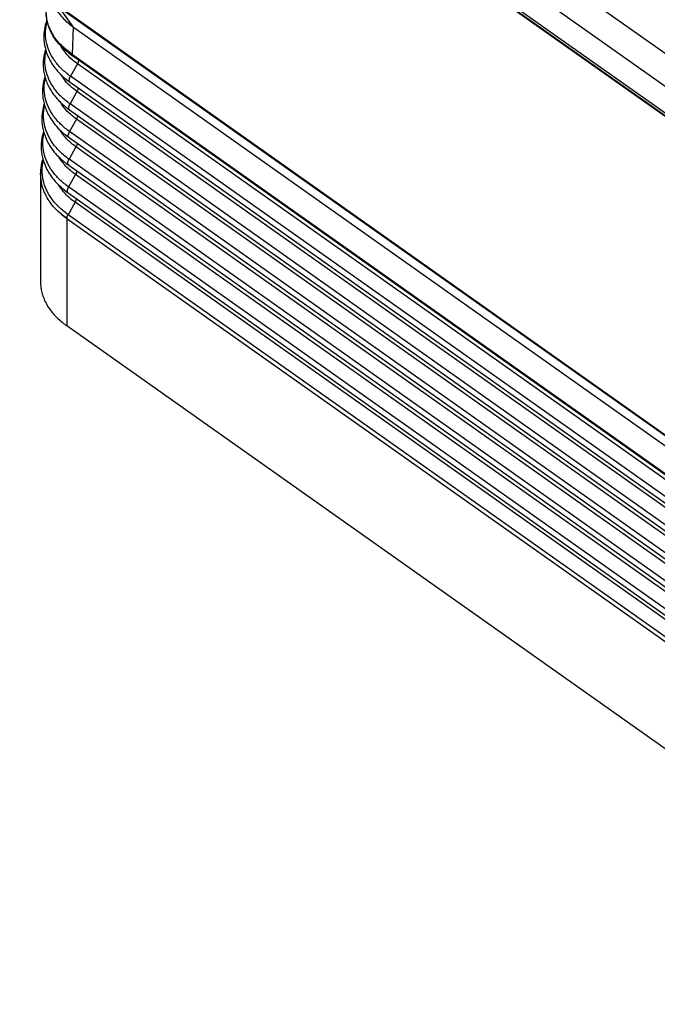
# Model space of a CAD drawing. Units: millimetres. Extents: x -82 to 215, y -80 to 130.
# Drawn here: x 138 to 163, y 35 to 73 of the extents above; entities that cross this region are included whole.
import ezdxf

# ---------------------------------------------------------------- set-up
doc = ezdxf.new("R2010")
doc.units = ezdxf.units.MM

# ---------------------------------------------------------------- blocks, each defined once
blk = doc.blocks.new('23506_D__2', base_point=(275.441, 68.74))
at = {"color": 7, "linetype": 'Continuous'}
for p, q in [((352.949, 124.914), (281.334, 175.553)), ((351.897, 123.11), (280.283, 173.749)), ((282.842, 169.887), (349.338, 122.868)), ((349.467, 122.551), (282.972, 169.571)), ((349.767, 122.271), (283.795, 168.92)), ((280.102, 146.029), (275.931, 151.901)), ((279.448, 147.321), (354.146, 94.502)), ((279.457, 147.25), (354.154, 94.43)), ((280.029, 143.913), (280.102, 146.029)), ((280.102, 146.029), (354.011, 93.767)), ((280.029, 143.913), (354.01, 91.6)), ((354.075, 91.436), (280.094, 143.748)), ((280.407, 143.179), (279.87, 142.219)), ((354.82, 90.561), (280.407, 143.179)), ((354.283, 89.601), (279.87, 142.219)), ((279.841, 141.753), (354.254, 89.136)), ((280.37, 141.031), (279.833, 140.071)), ((354.783, 88.413), (280.37, 141.031)), ((354.246, 87.453), (279.833, 140.071)), ((279.804, 139.606), (354.217, 86.988)), ((280.333, 138.884), (279.796, 137.924)), ((354.746, 86.266), (280.333, 138.884)), ((354.209, 85.306), (279.796, 137.924)), ((280.296, 136.736), (279.759, 135.776)), ((279.767, 137.458), (354.18, 84.841)), ((354.709, 84.118), (280.296, 136.736)), ((279.73, 135.311), (354.143, 82.693)), ((354.172, 83.158), (279.759, 135.776)), ((277.54, 134.674), (277.54, 126.312)), ((280.259, 134.589), (279.722, 133.629)), ((354.672, 81.971), (280.259, 134.589)), ((279.693, 133.163), (354.106, 80.546)), ((354.135, 81.011), (279.722, 133.629)), ((280.222, 132.441), (279.685, 131.481)), ((354.635, 79.823), (280.222, 132.441)), ((354.098, 78.863), (279.685, 131.481)), ((279.59, 131.175), (279.59, 131.187)), ((279.59, 131.175), (279.591, 131.174)), ((279.591, 131.187), (354.004, 78.569)), ((279.591, 131.174), (279.591, 122.854)), ((279.591, 131.174), (354.004, 78.556)), ((354.004, 70.236), (279.591, 122.854))]:
    blk.add_line(p, q, dxfattribs=at)
for points, knots in [([(279.802, 144.075), (279.523, 144.301), (278.982, 144.739), (278.393, 145.574), (278.019, 146.484), (277.991, 147.121), (277.977, 147.437)], [0, 0, 0, 0, 1.072049, 2.076814, 3.034975, 3.976076, 3.976076, 3.976076, 3.976076]), ([(279.879, 143.901), (279.729, 144.016), (279.432, 144.242), (279.052, 144.622), (278.714, 145.038), (278.435, 145.48), (278.214, 145.96), (278.066, 146.443), (277.979, 146.937), (277.978, 147.27), (277.977, 147.437)], [0, 0, 0, 0, 0.566585, 1.119437, 1.607321, 2.170701, 2.684319, 3.186472, 3.683861, 4.182957, 4.182957, 4.182957, 4.182957]), ([(278.683, 147.473), (278.879, 147.207), (279.281, 146.657), (279.823, 146.242), (280.102, 146.029)], [0, 0, 0, 0, 0.984927, 2.033689, 2.033689, 2.033689, 2.033689]), ([(278.044, 146.592), (278.013, 146.504), (277.949, 146.32), (277.867, 145.994), (277.812, 145.634), (277.79, 145.098), (277.873, 144.423), (278.12, 143.736), (278.429, 143.184), (278.78, 142.703), (279.243, 142.208), (279.639, 141.907), (279.841, 141.753)], [0, 0, 0, 0, 0.280073, 0.583742, 1.007026, 1.372516, 2.189536, 3.028359, 3.546789, 4.081039, 4.810583, 5.571075, 5.571075, 5.571075, 5.571075]), ([(279.87, 142.219), (279.628, 142.406), (279.158, 142.77), (278.597, 143.438), (278.19, 144.159), (277.961, 144.922), (277.903, 145.707), (278.015, 146.212), (278.072, 146.465)], [0, 0, 0, 0, 0.915511, 1.779458, 2.59784, 3.38298, 4.152545, 4.926957, 4.926957, 4.926957, 4.926957]), ([(280.407, 143.179), (280.144, 143.383), (279.634, 143.777), (279.28, 144.315), (279.109, 144.574)], [0, 0, 0, 0, 0.992935, 1.917674, 1.917674, 1.917674, 1.917674]), ([(277.934, 144.31), (277.913, 144.242), (277.873, 144.112), (277.81, 143.841), (277.76, 143.515), (277.743, 143.117), (277.768, 142.729), (277.838, 142.324), (277.957, 141.916), (278.136, 141.485), (278.381, 141.048), (278.651, 140.676), (278.915, 140.373), (279.163, 140.123), (279.459, 139.86), (279.684, 139.695), (279.804, 139.606)], [0, 0, 0, 0, 0.212901, 0.407099, 0.833439, 1.201587, 1.598886, 1.998876, 2.431333, 2.872005, 3.394296, 3.93253, 4.246013, 4.599631, 4.986918, 5.434793, 5.434793, 5.434793, 5.434793]), ([(279.833, 140.071), (279.598, 140.252), (279.141, 140.605), (278.589, 141.248), (278.18, 141.942), (277.935, 142.677), (277.848, 143.434), (277.932, 143.927), (277.974, 144.174)], [0, 0, 0, 0, 0.888189, 1.728223, 2.525143, 3.289459, 4.036468, 4.784273, 4.784273, 4.784273, 4.784273]), ([(280.029, 143.913), (280.008, 143.928), (279.97, 143.955), (279.915, 143.994), (279.86, 144.033), (279.823, 144.06), (279.802, 144.075)], [0, 0, 0, 0, 0.0768263, 0.1411186, 0.201971, 0.2793202, 0.2793202, 0.2793202, 0.2793202]), ([(279.802, 144.075), (279.802, 144.071), (279.802, 144.061), (279.804, 144.047), (279.805, 144.034), (279.808, 144.021), (279.811, 144.008), (279.814, 143.995), (279.818, 143.984), (279.823, 143.972), (279.828, 143.961), (279.834, 143.951), (279.84, 143.941), (279.847, 143.932), (279.855, 143.923), (279.862, 143.915), (279.871, 143.908), (279.877, 143.903), (279.879, 143.901)], [0, 0, 0, 0, 0.0141661, 0.0280936, 0.0417707, 0.0551884, 0.0683416, 0.0812283, 0.0938509, 0.1062153, 0.1183319, 0.1302148, 0.1418819, 0.1533548, 0.1646577, 0.1758173, 0.1868618, 0.1978202, 0.1978202, 0.1978202, 0.1978202]), ([(280.094, 143.748), (280.074, 143.762), (280.038, 143.787), (279.985, 143.825), (279.933, 143.862), (279.898, 143.888), (279.879, 143.901)], [0, 0, 0, 0, 0.07091, 0.1322605, 0.1948992, 0.2630925, 0.2630925, 0.2630925, 0.2630925]), ([(280.094, 143.748), (280.091, 143.75), (280.086, 143.754), (280.078, 143.761), (280.071, 143.768), (280.065, 143.776), (280.059, 143.785), (280.054, 143.794), (280.049, 143.804), (280.044, 143.814), (280.04, 143.825), (280.037, 143.836), (280.034, 143.848), (280.032, 143.86), (280.03, 143.873), (280.029, 143.886), (280.029, 143.899), (280.029, 143.908), (280.029, 143.913)], [0, 0, 0, 0, 0.0098305, 0.0197513, 0.0298007, 0.0400159, 0.0504318, 0.0610798, 0.0719873, 0.083177, 0.0946667, 0.106469, 0.1185916, 0.1310369, 0.1438031, 0.1568838, 0.1702688, 0.1839443, 0.1839443, 0.1839443, 0.1839443]), ([(280.501, 143.46), (280.494, 143.414), (280.478, 143.315), (280.432, 143.226), (280.407, 143.179)], [0, 0, 0, 0, 0.1387401, 0.298594, 0.298594, 0.298594, 0.298594]), ([(277.88, 142.189), (277.861, 142.125), (277.822, 141.996), (277.76, 141.736), (277.709, 141.405), (277.69, 141.005), (277.716, 140.604), (277.789, 140.185), (277.91, 139.774), (278.092, 139.342), (278.333, 138.911), (278.689, 138.423), (279.16, 137.92), (279.562, 137.614), (279.767, 137.458)], [0, 0, 0, 0, 0.201678, 0.402018, 0.803267, 1.202226, 1.602384, 2.005253, 2.475005, 2.884716, 3.410867, 3.953084, 4.693737, 5.46586, 5.46586, 5.46586, 5.46586]), ([(279.796, 137.924), (279.56, 138.106), (279.1, 138.461), (278.544, 139.108), (278.132, 139.806), (277.885, 140.545), (277.795, 141.307), (277.879, 141.803), (277.921, 142.052)], [0, 0, 0, 0, 0.89379, 1.739196, 2.54126, 3.310507, 4.062254, 4.814653, 4.814653, 4.814653, 4.814653]), ([(280.37, 141.031), (280.114, 141.229), (279.618, 141.612), (279.265, 142.129), (279.095, 142.379)], [0, 0, 0, 0, 0.965135, 1.86631, 1.86631, 1.86631, 1.86631]), ([(279.841, 141.753), (279.821, 141.776), (279.775, 141.827), (279.773, 141.947), (279.801, 142.08), (279.846, 142.17), (279.87, 142.219)], [0, 0, 0, 0, 0.0883461, 0.1994371, 0.3386792, 0.4993006, 0.4993006, 0.4993006, 0.4993006]), ([(280.464, 141.313), (280.457, 141.267), (280.441, 141.168), (280.395, 141.079), (280.37, 141.031)], [0, 0, 0, 0, 0.1387362, 0.298584, 0.298584, 0.298584, 0.298584]), ([(277.827, 140.068), (277.774, 139.873), (277.669, 139.486), (277.625, 138.804), (277.717, 138.041), (277.965, 137.352), (278.277, 136.787), (278.55, 136.409), (278.828, 136.09), (279.079, 135.836), (279.38, 135.569), (279.608, 135.401), (279.73, 135.311)], [0, 0, 0, 0, 0.604628, 1.202026, 2.036901, 2.894057, 3.378957, 3.97026, 4.288451, 4.647395, 5.040567, 5.495276, 5.495276, 5.495276, 5.495276]), ([(279.759, 135.776), (279.521, 135.96), (279.058, 136.317), (278.499, 136.968), (278.083, 137.67), (277.834, 138.413), (277.743, 139.18), (277.826, 139.679), (277.867, 139.929)], [0, 0, 0, 0, 0.89939, 1.750167, 2.557377, 3.331553, 4.08804, 4.845034, 4.845034, 4.845034, 4.845034]), ([(280.333, 138.884), (280.075, 139.083), (279.576, 139.468), (279.22, 139.988), (279.049, 140.24)], [0, 0, 0, 0, 0.971357, 1.87849, 1.87849, 1.87849, 1.87849]), ([(279.804, 139.606), (279.784, 139.629), (279.738, 139.68), (279.736, 139.799), (279.764, 139.933), (279.809, 140.023), (279.833, 140.071)], [0, 0, 0, 0, 0.0883461, 0.1994371, 0.3386792, 0.4993006, 0.4993006, 0.4993006, 0.4993006]), ([(280.427, 139.165), (280.419, 139.119), (280.404, 139.02), (280.358, 138.931), (280.333, 138.884)], [0, 0, 0, 0, 0.1387362, 0.298584, 0.298584, 0.298584, 0.298584]), ([(277.774, 137.948), (277.754, 137.882), (277.716, 137.757), (277.658, 137.507), (277.605, 137.178), (277.578, 136.627), (277.665, 135.913), (277.92, 135.205), (278.238, 134.638), (278.599, 134.142), (279.077, 133.632), (279.484, 133.322), (279.693, 133.163)], [0, 0, 0, 0, 0.204505, 0.391871, 0.769614, 1.203502, 2.044329, 2.907596, 3.441467, 3.991653, 4.743414, 5.527168, 5.527168, 5.527168, 5.527168]), ([(279.722, 133.629), (279.483, 133.813), (279.017, 134.172), (278.454, 134.827), (278.035, 135.533), (277.783, 136.281), (277.69, 137.052), (277.773, 137.555), (277.814, 137.807)], [0, 0, 0, 0, 0.90499, 1.761138, 2.573493, 3.352598, 4.113826, 4.875418, 4.875418, 4.875418, 4.875418]), ([(280.296, 136.736), (280.036, 136.936), (279.534, 137.324), (279.176, 137.848), (279.003, 138.1)], [0, 0, 0, 0, 0.977577, 1.890666, 1.890666, 1.890666, 1.890666]), ([(279.767, 137.458), (279.747, 137.481), (279.701, 137.532), (279.699, 137.652), (279.727, 137.785), (279.772, 137.875), (279.796, 137.924)], [0, 0, 0, 0, 0.0883461, 0.1994371, 0.3386792, 0.4993006, 0.4993006, 0.4993006, 0.4993006]), ([(280.39, 137.018), (280.382, 136.972), (280.367, 136.873), (280.321, 136.784), (280.296, 136.736)], [0, 0, 0, 0, 0.1387362, 0.298584, 0.298584, 0.298584, 0.298584]), ([(280.259, 134.589), (279.998, 134.79), (279.492, 135.18), (279.131, 135.707), (278.956, 135.961)], [0, 0, 0, 0, 0.983795, 1.902839, 1.902839, 1.902839, 1.902839]), ([(277.72, 135.827), (277.703, 135.771), (277.668, 135.655), (277.607, 135.398), (277.552, 135.07), (277.544, 134.799), (277.54, 134.674)], [0, 0, 0, 0, 0.17641, 0.360704, 0.795115, 1.170726, 1.170726, 1.170726, 1.170726]), ([(279.685, 131.481), (279.444, 131.667), (278.975, 132.028), (278.408, 132.687), (277.986, 133.397), (277.732, 134.149), (277.638, 134.925), (277.72, 135.432), (277.761, 135.685)], [0, 0, 0, 0, 0.91059, 1.772109, 2.589608, 3.373643, 4.139612, 4.905802, 4.905802, 4.905802, 4.905802]), ([(279.73, 135.311), (279.71, 135.334), (279.664, 135.385), (279.662, 135.504), (279.69, 135.638), (279.735, 135.728), (279.759, 135.776)], [0, 0, 0, 0, 0.0883461, 0.1994371, 0.3386792, 0.4993006, 0.4993006, 0.4993006, 0.4993006]), ([(279.59, 131.175), (279.288, 131.412), (278.703, 131.872), (278.052, 132.742), (277.622, 133.684), (277.567, 134.348), (277.54, 134.674)], [0, 0, 0, 0, 1.148851, 2.221355, 3.231537, 4.206332, 4.206332, 4.206332, 4.206332]), ([(280.353, 134.87), (280.345, 134.824), (280.33, 134.725), (280.284, 134.636), (280.259, 134.589)], [0, 0, 0, 0, 0.1387362, 0.298584, 0.298584, 0.298584, 0.298584]), ([(280.222, 132.441), (279.959, 132.644), (279.45, 133.036), (279.086, 133.566), (278.91, 133.822)], [0, 0, 0, 0, 0.990012, 1.915008, 1.915008, 1.915008, 1.915008]), ([(279.693, 133.163), (279.673, 133.186), (279.627, 133.237), (279.624, 133.357), (279.653, 133.49), (279.698, 133.58), (279.722, 133.629)], [0, 0, 0, 0, 0.0883461, 0.1994371, 0.3386792, 0.4993006, 0.4993006, 0.4993006, 0.4993006]), ([(280.316, 132.723), (280.308, 132.677), (280.293, 132.578), (280.247, 132.489), (280.222, 132.441)], [0, 0, 0, 0, 0.1387362, 0.298584, 0.298584, 0.298584, 0.298584]), ([(279.59, 131.175), (279.589, 131.176), (279.586, 131.177), (279.583, 131.18), (279.579, 131.182), (279.576, 131.185), (279.572, 131.188), (279.568, 131.19), (279.564, 131.193), (279.561, 131.196), (279.557, 131.199), (279.553, 131.201), (279.549, 131.204), (279.545, 131.207), (279.541, 131.21), (279.537, 131.213), (279.533, 131.216), (279.529, 131.219), (279.525, 131.222), (279.521, 131.225), (279.517, 131.228), (279.513, 131.231), (279.509, 131.234), (279.505, 131.237), (279.5, 131.24), (279.496, 131.243), (279.492, 131.246), (279.488, 131.249), (279.483, 131.253), (279.479, 131.256), (279.475, 131.259), (279.47, 131.262), (279.466, 131.266), (279.462, 131.269), (279.457, 131.273), (279.453, 131.276), (279.448, 131.279), (279.444, 131.283), (279.439, 131.286), (279.435, 131.29), (279.43, 131.293), (279.425, 131.297), (279.421, 131.3), (279.416, 131.304), (279.411, 131.307), (279.407, 131.311), (279.402, 131.315), (279.397, 131.318), (279.393, 131.322), (279.388, 131.326), (279.384, 131.329), (279.381, 131.331), (279.379, 131.332), (279.377, 131.334), (279.376, 131.335), (279.374, 131.337), (279.372, 131.338), (279.37, 131.34), (279.367, 131.342), (279.365, 131.343), (279.363, 131.345), (279.361, 131.347), (279.359, 131.348), (279.357, 131.35), (279.355, 131.352), (279.352, 131.354), (279.35, 131.355), (279.348, 131.357), (279.345, 131.359), (279.343, 131.361), (279.341, 131.363), (279.338, 131.365), (279.336, 131.367), (279.333, 131.369), (279.331, 131.371), (279.329, 131.373), (279.326, 131.375), (279.324, 131.377), (279.321, 131.379), (279.318, 131.381), (279.316, 131.383), (279.313, 131.385), (279.311, 131.387), (279.308, 131.389), (279.305, 131.391), (279.303, 131.394), (279.3, 131.396), (279.297, 131.398), (279.294, 131.4), (279.292, 131.402), (279.289, 131.405), (279.286, 131.407), (279.283, 131.409), (279.281, 131.411), (279.279, 131.413), (279.276, 131.415), (279.274, 131.417), (279.272, 131.419), (279.269, 131.421), (279.267, 131.423), (279.265, 131.424), (279.263, 131.426), (279.261, 131.428), (279.258, 131.43), (279.256, 131.432), (279.254, 131.433), (279.252, 131.435), (279.25, 131.437), (279.248, 131.438), (279.246, 131.44), (279.244, 131.442), (279.242, 131.443), (279.24, 131.445), (279.238, 131.447), (279.237, 131.448), (279.235, 131.45), (279.233, 131.451), (279.231, 131.453), (279.229, 131.454), (279.228, 131.456), (279.226, 131.457), (279.224, 131.459), (279.222, 131.46), (279.221, 131.461), (279.219, 131.463), (279.218, 131.464), (279.216, 131.465), (279.215, 131.467), (279.213, 131.468), (279.212, 131.469), (279.21, 131.471), (279.209, 131.472), (279.207, 131.473), (279.206, 131.474), (279.205, 131.475), (279.203, 131.476), (279.202, 131.478), (279.201, 131.479), (279.2, 131.48), (279.198, 131.481), (279.197, 131.482), (279.196, 131.483), (279.195, 131.484), (279.194, 131.485), (279.193, 131.485), (279.192, 131.486), (279.191, 131.487), (279.19, 131.488), (279.189, 131.489), (279.188, 131.49), (279.187, 131.49), (279.187, 131.491), (279.186, 131.492), (279.186, 131.492), (279.185, 131.492), (279.185, 131.493), (279.184, 131.493), (279.184, 131.494), (279.183, 131.494), (279.183, 131.494), (279.182, 131.495), (279.182, 131.495), (279.181, 131.496), (279.181, 131.496), (279.181, 131.497), (279.18, 131.497), (279.18, 131.497), (279.179, 131.498), (279.179, 131.498), (279.178, 131.499), (279.178, 131.499), (279.177, 131.5), (279.177, 131.5), (279.177, 131.5), (279.176, 131.501), (279.176, 131.501), (279.176, 131.501), (279.175, 131.501), (279.175, 131.501), (279.175, 131.502), (279.175, 131.502), (279.175, 131.502), (279.175, 131.502), (279.175, 131.502), (279.175, 131.502), (279.175, 131.502), (279.175, 131.502), (279.175, 131.502), (279.175, 131.502), (279.175, 131.502), (279.175, 131.502), (279.175, 131.502), (279.175, 131.502), (279.175, 131.502), (279.175, 131.502), (279.175, 131.502), (279.175, 131.502), (279.175, 131.502), (279.175, 131.502), (279.175, 131.502), (279.176, 131.502), (279.176, 131.502), (279.176, 131.502), (279.176, 131.501), (279.177, 131.501), (279.177, 131.501), (279.177, 131.501), (279.178, 131.5), (279.178, 131.5), (279.179, 131.499), (279.179, 131.499), (279.18, 131.499), (279.18, 131.498), (279.181, 131.498), (279.182, 131.497), (279.182, 131.497), (279.183, 131.496), (279.184, 131.496), (279.185, 131.495), (279.185, 131.494), (279.186, 131.494), (279.187, 131.493), (279.188, 131.492), (279.189, 131.492), (279.189, 131.491), (279.19, 131.49), (279.192, 131.489), (279.193, 131.488), (279.194, 131.487), (279.195, 131.486), (279.196, 131.485), (279.198, 131.484), (279.199, 131.483), (279.201, 131.482), (279.202, 131.481), (279.203, 131.48), (279.205, 131.479), (279.206, 131.478), (279.208, 131.476), (279.209, 131.475), (279.211, 131.474), (279.213, 131.472), (279.214, 131.471), (279.216, 131.47), (279.218, 131.468), (279.219, 131.467), (279.221, 131.466), (279.223, 131.464), (279.225, 131.463), (279.227, 131.461), (279.229, 131.46), (279.23, 131.458), (279.232, 131.457), (279.234, 131.455), (279.236, 131.453), (279.238, 131.452), (279.24, 131.45), (279.242, 131.448), (279.245, 131.447), (279.247, 131.445), (279.249, 131.443), (279.251, 131.442), (279.253, 131.44), (279.255, 131.438), (279.258, 131.436), (279.26, 131.434), (279.262, 131.433), (279.265, 131.431), (279.267, 131.429), (279.269, 131.427), (279.272, 131.425), (279.274, 131.423), (279.277, 131.421), (279.279, 131.419), (279.282, 131.417), (279.284, 131.415), (279.287, 131.413), (279.29, 131.411), (279.293, 131.408), (279.296, 131.406), (279.3, 131.403), (279.303, 131.401), (279.306, 131.398), (279.309, 131.395), (279.313, 131.393), (279.316, 131.39), (279.32, 131.388), (279.323, 131.385), (279.326, 131.382), (279.33, 131.379), (279.333, 131.377), (279.337, 131.374), (279.341, 131.371), (279.344, 131.368), (279.348, 131.366), (279.351, 131.363), (279.355, 131.36), (279.359, 131.357), (279.363, 131.354), (279.366, 131.351), (279.37, 131.348), (279.374, 131.345), (279.378, 131.342), (279.382, 131.339), (279.386, 131.336), (279.39, 131.333), (279.395, 131.329), (279.4, 131.326), (279.405, 131.322), (279.409, 131.319), (279.414, 131.315), (279.419, 131.311), (279.424, 131.308), (279.429, 131.304), (279.434, 131.3), (279.439, 131.297), (279.444, 131.293), (279.449, 131.289), (279.454, 131.286), (279.459, 131.282), (279.464, 131.278), (279.469, 131.274), (279.474, 131.27), (279.479, 131.267), (279.485, 131.263), (279.49, 131.259), (279.495, 131.255), (279.501, 131.251), (279.506, 131.247), (279.511, 131.243), (279.517, 131.239), (279.522, 131.235), (279.528, 131.231), (279.533, 131.228), (279.539, 131.224), (279.545, 131.22), (279.55, 131.216), (279.556, 131.211), (279.562, 131.207), (279.567, 131.203), (279.573, 131.199), (279.579, 131.195), (279.585, 131.191), (279.589, 131.188), (279.59, 131.187)], [0, 0, 0, 0, 0.004385, 0.008813, 0.013281, 0.01779, 0.022341, 0.026931, 0.031562, 0.036233, 0.040943, 0.045693, 0.050481, 0.055308, 0.060174, 0.065077, 0.070019, 0.074998, 0.080013, 0.085066, 0.090156, 0.095281, 0.100443, 0.105641, 0.110873, 0.116141, 0.121444, 0.126781, 0.132152, 0.137558, 0.142997, 0.148469, 0.153974, 0.159512, 0.165082, 0.170685, 0.176319, 0.181985, 0.187683, 0.193411, 0.19917, 0.204959, 0.210778, 0.216627, 0.222506, 0.228414, 0.234351, 0.240316, 0.24631, 0.252331, 0.258381, 0.260726, 0.263111, 0.265535, 0.267999, 0.270501, 0.273041, 0.27562, 0.278235, 0.280888, 0.283577, 0.286302, 0.289062, 0.291858, 0.294688, 0.297553, 0.300452, 0.303384, 0.306349, 0.309346, 0.312376, 0.315438, 0.31853, 0.321654, 0.324807, 0.327991, 0.331204, 0.334447, 0.337718, 0.341017, 0.344344, 0.347698, 0.351079, 0.354487, 0.35792, 0.36138, 0.364864, 0.368373, 0.371906, 0.375464, 0.379044, 0.382648, 0.386274, 0.38934, 0.392379, 0.395391, 0.398375, 0.401331, 0.404259, 0.407159, 0.410031, 0.412874, 0.415688, 0.418472, 0.421227, 0.423952, 0.426647, 0.429312, 0.431947, 0.43455, 0.437123, 0.439664, 0.442174, 0.444652, 0.447098, 0.449512, 0.451893, 0.454242, 0.456557, 0.45884, 0.461088, 0.463303, 0.465484, 0.467631, 0.469743, 0.47182, 0.473863, 0.47587, 0.477841, 0.479777, 0.481677, 0.48354, 0.485367, 0.487157, 0.488911, 0.490626, 0.492305, 0.493945, 0.495548, 0.497112, 0.498638, 0.500125, 0.501573, 0.502982, 0.504351, 0.50568, 0.50697, 0.508219, 0.509427, 0.510595, 0.511722, 0.512807, 0.513851, 0.514335, 0.514851, 0.515397, 0.51597, 0.516565, 0.517179, 0.51781, 0.518454, 0.519108, 0.519768, 0.520432, 0.521096, 0.521757, 0.522412, 0.523056, 0.523688, 0.524304, 0.524901, 0.525474, 0.526022, 0.526541, 0.527028, 0.527479, 0.527718, 0.527971, 0.528228, 0.528479, 0.528718, 0.528934, 0.529043, 0.529127, 0.529189, 0.529233, 0.52931, 0.529361, 0.529391, 0.529408, 0.529427, 0.529453, 0.529472, 0.529506, 0.529578, 0.529664, 0.529757, 0.529934, 0.530136, 0.530359, 0.530595, 0.530838, 0.531081, 0.531318, 0.531748, 0.53222, 0.532734, 0.533287, 0.53388, 0.534512, 0.535182, 0.53589, 0.536634, 0.537414, 0.53823, 0.539081, 0.539966, 0.540884, 0.541834, 0.542817, 0.543831, 0.544875, 0.54595, 0.547053, 0.548185, 0.549345, 0.550818, 0.552333, 0.553889, 0.555488, 0.557128, 0.558809, 0.56053, 0.562293, 0.564096, 0.565939, 0.567821, 0.569744, 0.571705, 0.573706, 0.575746, 0.577824, 0.579941, 0.582096, 0.584288, 0.586518, 0.588786, 0.59109, 0.593432, 0.59581, 0.598224, 0.600674, 0.603161, 0.605682, 0.60824, 0.610832, 0.613459, 0.61612, 0.618816, 0.621546, 0.62431, 0.627107, 0.629938, 0.632801, 0.635698, 0.638627, 0.641588, 0.644581, 0.647607, 0.650663, 0.653751, 0.65687, 0.66002, 0.6632, 0.666411, 0.669652, 0.672922, 0.676904, 0.680923, 0.684979, 0.689072, 0.693201, 0.697367, 0.701569, 0.705808, 0.710082, 0.714393, 0.718739, 0.723121, 0.727539, 0.731992, 0.736481, 0.741005, 0.745564, 0.750158, 0.754787, 0.75945, 0.764149, 0.768882, 0.773649, 0.77845, 0.783286, 0.788156, 0.79306, 0.797997, 0.803825, 0.809688, 0.815588, 0.821524, 0.827495, 0.833503, 0.839546, 0.845626, 0.85174, 0.857891, 0.864077, 0.870299, 0.876556, 0.882849, 0.889176, 0.89554, 0.901938, 0.908371, 0.91484, 0.921343, 0.927882, 0.934455, 0.941064, 0.947707, 0.954384, 0.961097, 0.967844, 0.974625, 0.981441, 0.988291, 0.995176, 1.002095, 1.009048, 1.016035, 1.023057, 1.030112, 1.037202, 1.044325, 1.051482, 1.051482, 1.051482, 1.051482]), ([(279.591, 131.187), (279.597, 131.234), (279.611, 131.338), (279.659, 131.431), (279.685, 131.481)], [0, 0, 0, 0, 0.1436226, 0.3110874, 0.3110874, 0.3110874, 0.3110874]), ([(279.59, 131.187), (279.59, 131.187), (279.591, 131.187), (279.591, 131.187), (279.591, 131.187), (279.591, 131.187), (279.591, 131.187)], [0, 0, 0, 0, 0.0001475901, 0.0002952772, 0.0004430584, 0.000590936, 0.000590936, 0.000590936, 0.000590936]), ([(279.591, 131.174), (279.591, 131.174), (279.591, 131.174), (279.59, 131.174), (279.59, 131.175), (279.59, 131.175), (279.59, 131.175)], [0, 0, 0, 0, 0.0002056273, 0.00041144, 0.0006174416, 0.0008236284, 0.0008236284, 0.0008236284, 0.0008236284]), ([(279.591, 131.174), (279.591, 131.174), (279.591, 131.174), (279.591, 131.174), (279.591, 131.174), (279.591, 131.174), (279.591, 131.174)], [0, 0, 0, 0, 0.00000664526, 0.00001329032, 0.00001993518, 0.00002657984, 0.00002657984, 0.00002657984, 0.00002657984]), ([(277.54, 126.312), (277.547, 126.156), (277.558, 125.866), (277.643, 125.446), (277.774, 125.031), (277.967, 124.605), (278.216, 124.197), (278.501, 123.827), (278.828, 123.471), (279.082, 123.253), (279.221, 123.134)], [0, 0, 0, 0, 0.467642, 0.871245, 1.281051, 1.769537, 2.27051, 2.712668, 3.168014, 3.717099, 3.717099, 3.717099, 3.717099]), ([(279.591, 122.854), (279.527, 122.899), (279.402, 122.989), (279.281, 123.086), (279.221, 123.134)], [0, 0, 0, 0, 0.2338124, 0.4637031, 0.4637031, 0.4637031, 0.4637031])]:
    blk.add_open_spline(points, degree=3, knots=knots, dxfattribs=at)
blk = doc.blocks.new('MFV_24_L40__3', base_point=(275.441, 68.74))
blk.add_blockref('23506_D__2', (275.441, 68.74))
blk = doc.blocks.new('Assonometria1', base_point=(332, 134))
blk.add_blockref('MFV_24_L40__3', (275.441, 68.74))

msp = doc.modelspace()

# ---------------------------------------------------------------- block references
at = {"xscale": 0.5, "yscale": 0.5, "zscale": 0.5}
msp.add_blockref('Assonometria1', (166, 67), dxfattribs=at)

doc.saveas('drawing.dxf')
